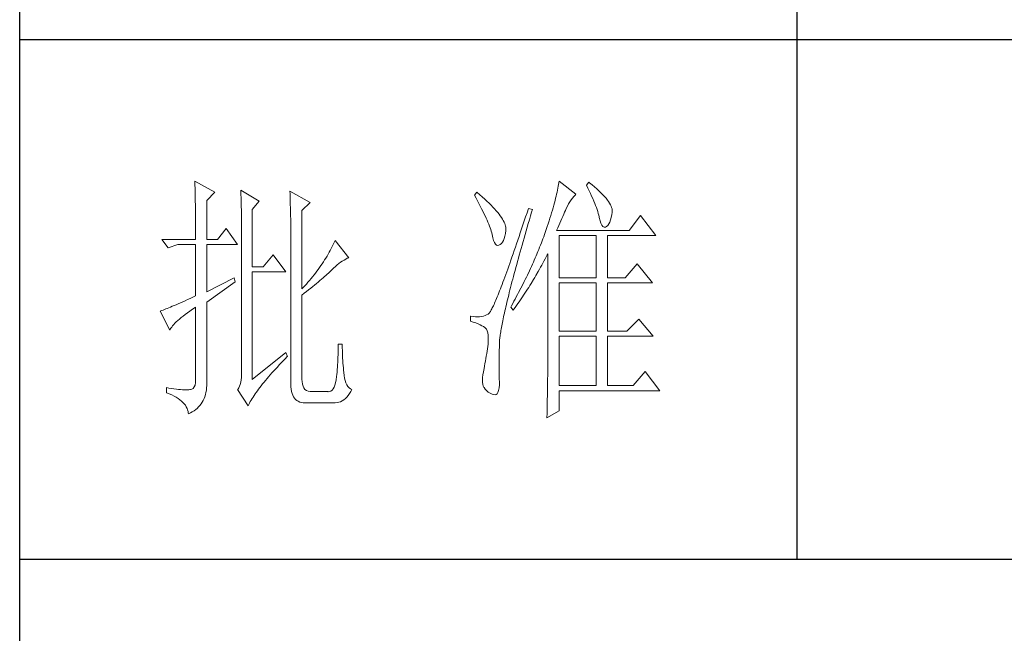
# Model space of a CAD drawing. Units: millimetres. Extents: x 24539 to 47335, y -47135 to -1717.
# Drawn here: x 46655 to 46975, y -46073 to -45873 of the extents above; entities that cross this region are included whole.
import ezdxf

# ---------------------------------------------------------------- set-up
doc = ezdxf.new("R2010")
doc.units = ezdxf.units.MM
doc.layers.add('轮廓线', color=7, linetype='Continuous', lineweight=25)

# ---------------------------------------------------------------- blocks, each defined once
blk = doc.blocks.new('A3')
for p, q in [((3400.05, -1395), (3400.05, 1395)), ((3550.01, -279.77), (3550.01, -781.03)), ((3750, -680.78), (3400.05, -680.78)), ((3400.05, -781.03), (3750, -781.03))]:
    blk.add_line(p, q)
at = {"layer": '轮廓线', "color": 7, "lineweight": 0}
for p, q in [((3433.84, -708.05), (3433.85, -708.48)), ((3437.72, -710.19), (3433.84, -708.05)), ((3433.85, -708.48), (3433.86, -708.9)), ((3504.06, -708.37), (3504.01, -708.7)), ((3504.11, -708.05), (3504.06, -708.37)), ((3507.37, -710.58), (3504.11, -708.05)), ((3509.86, -708.25), (3509.4, -708.83)), ((3509.98, -708.34), (3509.86, -708.25)), ((3510.49, -708.76), (3509.98, -708.34)), ((3433.86, -708.9), (3433.87, -709.33)), ((3433.87, -709.33), (3433.88, -709.77)), ((3433.88, -709.77), (3433.9, -710.21)), ((3433.9, -710.21), (3433.9, -710.66)), ((3436.17, -711.75), (3437.72, -710.19)), ((3442.7, -709.8), (3442.72, -710.25)), ((3446.27, -711.94), (3442.7, -709.8)), ((3442.72, -710.25), (3442.73, -710.71)), ((3452.18, -710), (3452.2, -710.48)), ((3456.07, -712.14), (3452.18, -710)), ((3452.2, -710.48), (3452.22, -710.97)), ((3488.25, -710.19), (3487.79, -710.78)), ((3488.82, -710.68), (3488.25, -710.19)), ((3503.73, -710.14), (3503.64, -710.54)), ((3503.81, -709.76), (3503.73, -710.14)), ((3503.89, -709.4), (3503.81, -709.76)), ((3503.95, -709.04), (3503.89, -709.4)), ((3504.01, -708.7), (3503.95, -709.04)), ((3509.4, -708.83), (3509.67, -709.39)), ((3509.67, -709.39), (3509.92, -709.92)), ((3509.92, -709.92), (3510.17, -710.44)), ((3510.17, -710.44), (3510.39, -710.94)), ((3510.96, -709.17), (3510.49, -708.76)), ((3511.41, -709.56), (3510.96, -709.17)), ((3511.82, -709.95), (3511.41, -709.56)), ((3512.2, -710.32), (3511.82, -709.95)), ((3512.55, -710.68), (3512.2, -710.32)), ((3433.9, -710.66), (3433.91, -711.11)), ((3433.91, -711.11), (3433.92, -711.57)), ((3433.92, -711.57), (3433.93, -712.03)), ((3433.93, -712.03), (3433.94, -712.51)), ((3436.17, -719.33), (3436.17, -711.75)), ((3442.73, -710.71), (3442.75, -711.17)), ((3442.75, -711.17), (3442.76, -711.63)), ((3442.76, -711.63), (3442.78, -712.1)), ((3442.78, -712.1), (3442.79, -712.57)), ((3444.87, -713.5), (3446.27, -711.94)), ((3452.22, -710.97), (3452.24, -711.45)), ((3452.24, -711.45), (3452.26, -711.93)), ((3452.26, -711.93), (3452.31, -713.86)), ((3454.51, -713.69), (3456.07, -712.14)), ((3487.79, -710.78), (3488.09, -711.33)), ((3488.09, -711.33), (3488.38, -711.86)), ((3488.38, -711.86), (3488.65, -712.38)), ((3488.65, -712.38), (3488.91, -712.88)), ((3489.3, -711.1), (3488.82, -710.68)), ((3489.76, -711.52), (3489.3, -711.1)), ((3490.19, -711.92), (3489.76, -711.52)), ((3490.6, -712.31), (3490.19, -711.92)), ((3490.99, -712.69), (3490.6, -712.31)), ((3503.21, -712.24), (3503.09, -712.7)), ((3503.33, -711.8), (3503.21, -712.24)), ((3503.44, -711.36), (3503.33, -711.8)), ((3503.55, -710.94), (3503.44, -711.36)), ((3503.64, -710.54), (3503.55, -710.94)), ((3505.94, -712.43), (3506.18, -712.03)), ((3506.18, -712.03), (3506.42, -711.67)), ((3506.42, -711.67), (3506.68, -711.33)), ((3506.68, -711.33), (3506.94, -711.01)), ((3506.94, -711.01), (3507.22, -710.73)), ((3507.22, -710.73), (3507.37, -710.58)), ((3510.39, -710.94), (3510.61, -711.42)), ((3510.61, -711.42), (3510.8, -711.88)), ((3510.8, -711.88), (3510.99, -712.33)), ((3510.99, -712.33), (3511.16, -712.75)), ((3512.88, -711.03), (3512.55, -710.68)), ((3513.17, -711.36), (3512.88, -711.03)), ((3513.43, -711.69), (3513.17, -711.36)), ((3513.66, -712), (3513.43, -711.69)), ((3513.85, -712.3), (3513.66, -712)), ((3514.02, -712.59), (3513.85, -712.3)), ((3433.94, -712.51), (3433.95, -712.98)), ((3433.95, -712.98), (3433.96, -713.47)), ((3433.96, -713.47), (3433.96, -713.95)), ((3433.96, -713.95), (3433.96, -714.45)), ((3442.79, -712.57), (3442.8, -713.04)), ((3442.8, -713.04), (3442.81, -713.52)), ((3442.81, -713.52), (3442.82, -714.01)), ((3442.82, -714.01), (3442.83, -714.5)), ((3444.87, -724.58), (3444.87, -713.5)), ((3452.31, -713.86), (3452.31, -714.35)), ((3454.51, -728.86), (3454.51, -713.69)), ((3488.91, -712.88), (3489.16, -713.37)), ((3489.16, -713.37), (3489.4, -713.84)), ((3489.4, -713.84), (3489.62, -714.3)), ((3489.62, -714.3), (3489.83, -714.74)), ((3491.34, -713.06), (3490.99, -712.69)), ((3491.68, -713.42), (3491.34, -713.06)), ((3491.99, -713.77), (3491.68, -713.42)), ((3492.28, -714.11), (3491.99, -713.77)), ((3492.54, -714.44), (3492.28, -714.11)), ((3497.93, -714.13), (3497.66, -714.94)), ((3498.2, -713.31), (3497.93, -714.13)), ((3498.98, -713.5), (3498.2, -713.31)), ((3498.6, -714.77), (3498.82, -714.02)), ((3498.82, -714.02), (3498.98, -713.5)), ((3502.67, -714.15), (3502.51, -714.66)), ((3502.82, -713.66), (3502.67, -714.15)), ((3502.96, -713.17), (3502.82, -713.66)), ((3503.09, -712.7), (3502.96, -713.17)), ((3505.01, -714.45), (3505.17, -714.06)), ((3505.17, -714.06), (3505.34, -713.69)), ((3505.34, -713.69), (3505.5, -713.33)), ((3505.5, -713.33), (3505.51, -713.31)), ((3505.51, -713.31), (3505.72, -712.85)), ((3505.72, -712.85), (3505.94, -712.43)), ((3511.16, -712.75), (3511.31, -713.16)), ((3511.31, -713.16), (3511.45, -713.54)), ((3511.45, -713.54), (3511.57, -713.91)), ((3511.57, -713.91), (3511.68, -714.26)), ((3511.68, -714.26), (3511.77, -714.6)), ((3514.15, -712.87), (3514.02, -712.59)), ((3514.26, -713.14), (3514.15, -712.87)), ((3514.33, -713.39), (3514.26, -713.14)), ((3514.3, -714.49), (3514.37, -714.08)), ((3514.38, -713.63), (3514.33, -713.39)), ((3514.37, -714.08), (3514.39, -713.86)), ((3514.39, -713.86), (3514.38, -713.63)), ((3433.96, -714.45), (3433.97, -714.95)), ((3433.97, -714.95), (3433.97, -715.45)), ((3433.97, -715.45), (3433.98, -715.96)), ((3433.98, -715.96), (3433.98, -716.48)), ((3442.83, -714.5), (3442.83, -714.99)), ((3442.83, -714.99), (3442.84, -715.49)), ((3442.84, -715.49), (3442.84, -715.99)), ((3442.84, -715.99), (3442.85, -716.49)), ((3452.31, -714.35), (3452.32, -714.83)), ((3452.32, -714.83), (3452.33, -715.31)), ((3452.33, -715.31), (3452.33, -716.28)), ((3489.83, -714.74), (3490.03, -715.17)), ((3490.03, -715.17), (3490.21, -715.58)), ((3490.21, -715.58), (3490.38, -715.98)), ((3490.38, -715.98), (3490.54, -716.36)), ((3492.78, -714.76), (3492.54, -714.44)), ((3493, -715.07), (3492.78, -714.76)), ((3493.19, -715.37), (3493, -715.07)), ((3493.36, -715.66), (3493.19, -715.37)), ((3493.5, -715.94), (3493.36, -715.66)), ((3493.62, -716.2), (3493.5, -715.94)), ((3493.71, -716.46), (3493.62, -716.2)), ((3497.4, -715.73), (3497.14, -716.51)), ((3497.66, -714.94), (3497.4, -715.73)), ((3498.17, -716.24), (3498.39, -715.51)), ((3498.39, -715.51), (3498.6, -714.77)), ((3502.19, -715.72), (3502.01, -716.27)), ((3502.36, -715.18), (3502.19, -715.72)), ((3502.51, -714.66), (3502.36, -715.18)), ((3504.06, -716.61), (3504.26, -716.15)), ((3504.26, -716.15), (3504.46, -715.7)), ((3504.46, -715.7), (3504.65, -715.27)), ((3504.65, -715.27), (3504.83, -714.85)), ((3504.83, -714.85), (3505.01, -714.45)), ((3511.77, -714.6), (3511.85, -714.91)), ((3511.85, -714.91), (3511.88, -715.06)), ((3511.88, -715.06), (3512.03, -715.68)), ((3512.03, -715.68), (3512.2, -716.17)), ((3512.2, -716.17), (3512.38, -716.54)), ((3513.71, -716.31), (3513.89, -715.96)), ((3513.89, -715.96), (3514.05, -715.54)), ((3514.05, -715.54), (3514.19, -715.05)), ((3514.19, -715.05), (3514.3, -714.49)), ((3519.81, -714.67), (3517.64, -717.58)), ((3522.77, -718.56), (3519.81, -714.67)), ((3433.98, -716.48), (3433.99, -717)), ((3433.99, -717), (3433.99, -717.53)), ((3433.99, -717.53), (3433.99, -718.06)), ((3433.99, -718.06), (3433.99, -719.33)), ((3439.9, -717.19), (3438.19, -719.33)), ((3442.08, -720.3), (3439.9, -717.19)), ((3442.85, -716.49), (3442.85, -717)), ((3442.85, -717), (3442.85, -717.52)), ((3442.85, -717.52), (3442.85, -744.22)), ((3452.33, -716.28), (3452.33, -716.76)), ((3452.33, -716.76), (3452.34, -717)), ((3452.34, -717), (3452.34, -746.75)), ((3490.54, -716.36), (3490.68, -716.73)), ((3490.68, -716.73), (3490.81, -717.08)), ((3490.81, -717.08), (3490.93, -717.41)), ((3490.93, -717.41), (3491.03, -717.73)), ((3491.03, -717.73), (3491.12, -718.03)), ((3491.12, -718.03), (3491.2, -718.32)), ((3493.78, -716.71), (3493.71, -716.46)), ((3493.77, -718.14), (3493.84, -717.55)), ((3493.83, -716.95), (3493.78, -716.71)), ((3493.85, -717.17), (3493.83, -716.95)), ((3493.84, -717.55), (3493.85, -717.39)), ((3493.85, -717.39), (3493.85, -717.17)), ((3496.63, -718.01), (3496.39, -718.73)), ((3496.89, -717.27), (3496.63, -718.01)), ((3497.14, -716.51), (3496.89, -717.27)), ((3497.56, -718.36), (3497.76, -717.66)), ((3497.76, -717.66), (3497.97, -716.96)), ((3497.97, -716.96), (3498.17, -716.24)), ((3501.44, -717.99), (3501.31, -718.36)), ((3501.63, -717.4), (3501.44, -717.99)), ((3501.82, -716.83), (3501.63, -717.4)), ((3502.01, -716.27), (3501.82, -716.83)), ((3503.64, -717.58), (3503.86, -717.09)), ((3517.64, -717.58), (3503.64, -717.58)), ((3503.86, -717.09), (3504.06, -716.61)), ((3512.38, -716.54), (3512.59, -716.79)), ((3512.59, -716.79), (3512.82, -716.91)), ((3512.82, -716.91), (3513.06, -716.9)), ((3513.06, -716.9), (3513.28, -716.81)), ((3513.28, -716.81), (3513.51, -716.6)), ((3513.51, -716.6), (3513.71, -716.31)), ((3427.46, -719.33), (3428.7, -720.89)), ((3427.46, -719.33), (3433.99, -719.33)), ((3436.17, -719.33), (3438.19, -719.33)), ((3460.72, -719.9), (3460.54, -720.28)), ((3460.89, -719.52), (3460.72, -719.9)), ((3463.53, -722.83), (3460.89, -719.52)), ((3491.2, -718.32), (3491.2, -718.36)), ((3491.2, -718.36), (3491.33, -718.99)), ((3491.33, -718.99), (3491.48, -719.51)), ((3491.48, -719.51), (3491.65, -719.92)), ((3491.65, -719.92), (3491.84, -720.22)), ((3493, -720.11), (3493.22, -719.85)), ((3493.22, -719.85), (3493.4, -719.52)), ((3493.4, -719.52), (3493.55, -719.13)), ((3493.55, -719.13), (3493.68, -718.67)), ((3493.68, -718.67), (3493.77, -718.14)), ((3496.15, -719.44), (3495.92, -720.13)), ((3496.39, -718.73), (3496.15, -719.44)), ((3496.99, -720.38), (3497.17, -719.72)), ((3497.17, -719.72), (3497.36, -719.04)), ((3497.36, -719.04), (3497.56, -718.36)), ((3500.7, -719.98), (3500.54, -720.39)), ((3500.86, -719.58), (3500.7, -719.98)), ((3501.01, -719.17), (3500.86, -719.58)), ((3501.16, -718.77), (3501.01, -719.17)), ((3501.31, -718.36), (3501.16, -718.77)), ((3504.11, -726.72), (3504.11, -718.56)), ((3504.11, -718.56), (3511.26, -718.56)), ((3511.26, -718.56), (3511.26, -726.72)), ((3513.44, -726.72), (3513.44, -718.56)), ((3513.44, -718.56), (3522.77, -718.56)), ((3428.7, -720.89), (3430.57, -720.3)), ((3430.57, -720.3), (3433.99, -720.3)), ((3433.99, -720.3), (3433.99, -730.22)), ((3436.17, -729.44), (3436.17, -720.3)), ((3436.17, -720.3), (3442.08, -720.3)), ((3459.76, -721.78), (3459.55, -722.15)), ((3459.96, -721.41), (3459.76, -721.78)), ((3460.16, -721.03), (3459.96, -721.41)), ((3460.35, -720.66), (3460.16, -721.03)), ((3460.54, -720.28), (3460.35, -720.66)), ((3491.84, -720.22), (3492.05, -720.4)), ((3492.05, -720.4), (3492.27, -720.48)), ((3492.27, -720.48), (3492.52, -720.43)), ((3492.52, -720.43), (3492.76, -720.3)), ((3492.76, -720.3), (3493, -720.11)), ((3495.46, -721.46), (3495.24, -722.1)), ((3495.68, -720.8), (3495.46, -721.46)), ((3495.92, -720.13), (3495.68, -720.8)), ((3496.44, -722.31), (3496.62, -721.67)), ((3496.62, -721.67), (3496.8, -721.03)), ((3496.8, -721.03), (3496.99, -720.38)), ((3500.04, -721.62), (3499.7, -722.44)), ((3500.21, -721.21), (3500.04, -721.62)), ((3500.37, -720.8), (3500.21, -721.21)), ((3500.54, -720.39), (3500.37, -720.8)), ((3448.92, -722.25), (3447.05, -724.58)), ((3451.4, -725.55), (3448.92, -722.25)), ((3458.65, -723.62), (3458.41, -723.99)), ((3458.88, -723.26), (3458.65, -723.62)), ((3459.11, -722.89), (3458.88, -723.26)), ((3459.34, -722.52), (3459.11, -722.89)), ((3459.55, -722.15), (3459.34, -722.52)), ((3461.63, -723.94), (3461.96, -723.69)), ((3461.96, -723.69), (3462.29, -723.47)), ((3462.29, -723.47), (3462.62, -723.27)), ((3462.62, -723.27), (3462.94, -723.09)), ((3462.94, -723.09), (3463.26, -722.94)), ((3463.26, -722.94), (3463.53, -722.83)), ((3494.81, -723.33), (3494.6, -723.92)), ((3495.02, -722.72), (3494.81, -723.33)), ((3495.24, -722.1), (3495.02, -722.72)), ((3495.94, -724.14), (3496.1, -723.54)), ((3496.1, -723.54), (3496.27, -722.93)), ((3496.27, -722.93), (3496.44, -722.31)), ((3499.16, -723.68), (3498.97, -724.09)), ((3499.34, -723.27), (3499.16, -723.68)), ((3499.52, -722.85), (3499.34, -723.27)), ((3499.7, -722.44), (3499.52, -722.85)), ((3500.77, -724.27), (3501.2, -723.47)), ((3501.2, -723.47), (3501.41, -723.06)), ((3501.41, -723.06), (3501.62, -722.66)), ((3501.62, -722.66), (3501.83, -722.25)), ((3501.83, -722.25), (3501.93, -722.05)), ((3501.93, -722.05), (3501.93, -744.47)), ((3447.05, -724.58), (3444.87, -724.58)), ((3444.87, -746.36), (3444.87, -725.55)), ((3444.87, -725.55), (3451.4, -725.55)), ((3457.39, -725.44), (3457.12, -725.79)), ((3457.65, -725.08), (3457.39, -725.44)), ((3457.91, -724.72), (3457.65, -725.08)), ((3458.16, -724.35), (3457.91, -724.72)), ((3458.41, -723.99), (3458.16, -724.35)), ((3459.63, -725.79), (3459.86, -725.57)), ((3459.86, -725.57), (3460.07, -725.36)), ((3460.07, -725.36), (3460.27, -725.16)), ((3460.27, -725.16), (3460.61, -724.82)), ((3460.61, -724.82), (3460.95, -724.5)), ((3460.95, -724.5), (3461.29, -724.21)), ((3461.29, -724.21), (3461.63, -723.94)), ((3494.01, -725.58), (3493.82, -726.1)), ((3494.2, -725.04), (3494.01, -725.58)), ((3494.4, -724.49), (3494.2, -725.04)), ((3494.6, -723.92), (3494.4, -724.49)), ((3495.47, -725.87), (3495.62, -725.31)), ((3495.62, -725.31), (3495.78, -724.73)), ((3495.78, -724.73), (3495.94, -724.14)), ((3498.4, -725.34), (3498, -726.17)), ((3498.59, -724.92), (3498.4, -725.34)), ((3498.78, -724.51), (3498.59, -724.92)), ((3498.97, -724.09), (3498.78, -724.51)), ((3499.65, -726.24), (3500.11, -725.46)), ((3500.11, -725.46), (3500.33, -725.06)), ((3500.33, -725.06), (3500.55, -724.67)), ((3500.55, -724.67), (3500.77, -724.27)), ((3519.19, -724), (3516.86, -726.72)), ((3522.15, -727.69), (3519.19, -724)), ((3441.45, -726.72), (3436.17, -729.44)), ((3436.17, -731.39), (3441.61, -727.5)), ((3441.61, -727.5), (3441.45, -726.72)), ((3455.67, -727.58), (3455.36, -727.93)), ((3455.97, -727.22), (3455.67, -727.58)), ((3456.27, -726.87), (3455.97, -727.22)), ((3456.56, -726.51), (3456.27, -726.87)), ((3456.84, -726.16), (3456.56, -726.51)), ((3457.12, -725.79), (3456.84, -726.16)), ((3457.31, -727.81), (3457.65, -727.53)), ((3457.65, -727.53), (3457.97, -727.25)), ((3457.97, -727.25), (3458.29, -726.99)), ((3458.29, -726.99), (3458.59, -726.73)), ((3458.59, -726.73), (3458.87, -726.48)), ((3458.87, -726.48), (3459.14, -726.24)), ((3459.14, -726.24), (3459.39, -726.01)), ((3459.39, -726.01), (3459.63, -725.79)), ((3493.28, -727.55), (3493.12, -728)), ((3493.46, -727.08), (3493.28, -727.55)), ((3493.64, -726.6), (3493.46, -727.08)), ((3493.82, -726.1), (3493.64, -726.6)), ((3494.9, -728.04), (3495.03, -727.51)), ((3495.03, -727.51), (3495.18, -726.97)), ((3495.18, -726.97), (3495.32, -726.43)), ((3495.32, -726.43), (3495.47, -725.87)), ((3497.39, -727.43), (3496.97, -728.27)), ((3497.6, -727.01), (3497.39, -727.43)), ((3497.8, -726.59), (3497.6, -727.01)), ((3498, -726.17), (3497.8, -726.59)), ((3498.73, -727.78), (3499.19, -727.02)), ((3499.19, -727.02), (3499.43, -726.63)), ((3499.43, -726.63), (3499.65, -726.24)), ((3504.11, -726.72), (3511.26, -726.72)), ((3513.44, -726.72), (3516.86, -726.72)), ((3455.05, -728.28), (3454.51, -728.86)), ((3454.96, -729.68), (3455.38, -729.35)), ((3455.36, -727.93), (3455.05, -728.28)), ((3455.38, -729.35), (3455.8, -729.03)), ((3455.8, -729.03), (3456.2, -728.71)), ((3456.2, -728.71), (3456.58, -728.4)), ((3456.58, -728.4), (3456.95, -728.1)), ((3456.95, -728.1), (3457.31, -727.81)), ((3492.64, -729.25), (3492.48, -729.64)), ((3492.79, -728.86), (3492.64, -729.25)), ((3492.95, -728.44), (3492.79, -728.86)), ((3493.12, -728), (3492.95, -728.44)), ((3494.51, -729.55), (3494.64, -729.05)), ((3494.64, -729.05), (3494.76, -728.55)), ((3494.76, -728.55), (3494.9, -728.04)), ((3496.75, -728.69), (3496.31, -729.54)), ((3496.97, -728.27), (3496.75, -728.69)), ((3497.53, -729.67), (3497.77, -729.3)), ((3497.77, -729.3), (3498.01, -728.92)), ((3498.01, -728.92), (3498.25, -728.55)), ((3498.25, -728.55), (3498.49, -728.17)), ((3498.49, -728.17), (3498.73, -727.78)), ((3504.11, -737.03), (3504.11, -727.69)), ((3504.11, -727.69), (3511.26, -727.69)), ((3511.26, -727.69), (3511.26, -737.03)), ((3513.44, -737.03), (3513.44, -727.69)), ((3513.44, -727.69), (3522.15, -727.69)), ((3431.49, -731.34), (3431.05, -731.54)), ((3431.95, -731.14), (3431.49, -731.34)), ((3432.43, -730.92), (3431.95, -731.14)), ((3432.93, -730.7), (3432.43, -730.92)), ((3433.45, -730.46), (3432.93, -730.7)), ((3433.99, -730.22), (3433.45, -730.46)), ((3436.17, -746.55), (3436.17, -731.39)), ((3454.51, -730.03), (3454.96, -729.68)), ((3454.51, -746.36), (3454.51, -730.03)), ((3491.8, -731.3), (3491.68, -731.58)), ((3491.93, -731), (3491.8, -731.3)), ((3492.06, -730.68), (3491.93, -731)), ((3492.2, -730.35), (3492.06, -730.68)), ((3492.34, -730), (3492.2, -730.35)), ((3492.48, -729.64), (3492.34, -730)), ((3494.05, -731.41), (3494.16, -730.96)), ((3494.16, -730.96), (3494.27, -730.5)), ((3494.27, -730.5), (3494.39, -730.03)), ((3494.39, -730.03), (3494.51, -729.55)), ((3495.4, -731.24), (3495.17, -731.66)), ((3495.63, -730.81), (3495.4, -731.24)), ((3495.86, -730.39), (3495.63, -730.81)), ((3496.09, -729.96), (3495.86, -730.39)), ((3496.03, -731.87), (3496.53, -731.14)), ((3496.31, -729.54), (3496.09, -729.96)), ((3496.53, -731.14), (3496.78, -730.78)), ((3496.78, -730.78), (3497.04, -730.41)), ((3497.04, -730.41), (3497.28, -730.04)), ((3497.28, -730.04), (3497.53, -729.67)), ((3427.28, -733.09), (3427.15, -733.14)), ((3427.15, -733.14), (3429.02, -736.83)), ((3427.49, -733.01), (3427.28, -733.09)), ((3427.72, -732.93), (3427.49, -733.01)), ((3427.96, -732.84), (3427.72, -732.93)), ((3428.23, -732.73), (3427.96, -732.84)), ((3428.51, -732.62), (3428.23, -732.73)), ((3428.81, -732.49), (3428.51, -732.62)), ((3429.14, -732.36), (3428.81, -732.49)), ((3429.48, -732.21), (3429.14, -732.36)), ((3429.85, -732.06), (3429.48, -732.21)), ((3430.23, -731.9), (3429.85, -732.06)), ((3430.63, -731.72), (3430.23, -731.9)), ((3431.05, -731.54), (3430.63, -731.72)), ((3432.42, -733.46), (3432.88, -733.13)), ((3432.88, -733.13), (3433.37, -732.79)), ((3433.37, -732.79), (3433.88, -732.43)), ((3433.88, -732.43), (3433.99, -732.36)), ((3433.99, -732.36), (3433.99, -746.36)), ((3490.87, -733.2), (3490.78, -733.33)), ((3490.95, -733.06), (3490.87, -733.2)), ((3491.04, -732.9), (3490.95, -733.06)), ((3491.14, -732.72), (3491.04, -732.9)), ((3491.23, -732.53), (3491.14, -732.72)), ((3491.34, -732.32), (3491.23, -732.53)), ((3491.45, -732.09), (3491.34, -732.32)), ((3491.56, -731.84), (3491.45, -732.09)), ((3491.68, -731.58), (3491.56, -731.84)), ((3493.56, -733.51), (3493.65, -733.11)), ((3493.65, -733.11), (3493.75, -732.7)), ((3493.75, -732.7), (3493.84, -732.28)), ((3493.84, -732.28), (3493.95, -731.85)), ((3493.95, -731.85), (3494.05, -731.41)), ((3494.93, -732.09), (3494.78, -732.36)), ((3494.78, -732.36), (3495.25, -732.94)), ((3495.17, -731.66), (3494.93, -732.09)), ((3495.25, -732.94), (3495.77, -732.23)), ((3495.77, -732.23), (3496.03, -731.87)), ((3430.25, -735.23), (3430.54, -734.96)), ((3430.54, -734.96), (3430.86, -734.68)), ((3430.86, -734.68), (3431.2, -734.39)), ((3431.2, -734.39), (3431.58, -734.09)), ((3431.58, -734.09), (3431.98, -733.78)), ((3431.98, -733.78), (3432.42, -733.46)), ((3487.01, -734.11), (3487.01, -735.08)), ((3487.08, -734.12), (3487.01, -734.11)), ((3487.01, -735.08), (3487.55, -735.26)), ((3487.54, -734.19), (3487.08, -734.12)), ((3487.98, -734.23), (3487.54, -734.19)), ((3488.4, -734.24), (3487.98, -734.23)), ((3488.79, -734.22), (3488.4, -734.24)), ((3489.16, -734.18), (3488.79, -734.22)), ((3489.51, -734.1), (3489.16, -734.18)), ((3489.84, -734), (3489.51, -734.1)), ((3490.14, -733.88), (3489.84, -734)), ((3490.43, -733.72), (3490.14, -733.88)), ((3490.45, -733.71), (3490.43, -733.72)), ((3490.51, -733.66), (3490.45, -733.71)), ((3490.57, -733.61), (3490.51, -733.66)), ((3490.64, -733.53), (3490.57, -733.61)), ((3490.71, -733.44), (3490.64, -733.53)), ((3490.78, -733.33), (3490.71, -733.44)), ((3493.18, -735.33), (3493.25, -734.99)), ((3493.25, -734.99), (3493.32, -734.63)), ((3493.32, -734.63), (3493.4, -734.27)), ((3493.4, -734.27), (3493.48, -733.89)), ((3493.48, -733.89), (3493.56, -733.51)), ((3519.5, -734.69), (3517.17, -737.03)), ((3522.3, -738), (3519.5, -734.69)), ((3429.02, -736.83), (3429.11, -736.63)), ((3429.11, -736.63), (3429.23, -736.43)), ((3429.23, -736.43), (3429.37, -736.21)), ((3429.37, -736.21), (3429.55, -735.98)), ((3429.55, -735.98), (3429.76, -735.74)), ((3429.76, -735.74), (3429.99, -735.49)), ((3429.99, -735.49), (3430.25, -735.23)), ((3487.55, -735.26), (3488.04, -735.43)), ((3488.04, -735.43), (3488.48, -735.61)), ((3488.48, -735.61), (3488.88, -735.79)), ((3488.88, -735.79), (3489.23, -735.96)), ((3489.23, -735.96), (3489.53, -736.14)), ((3489.53, -736.14), (3489.78, -736.31)), ((3489.78, -736.31), (3489.98, -736.49)), ((3489.98, -736.49), (3490.12, -736.64)), ((3490.12, -736.64), (3490.25, -736.97)), ((3490.25, -736.97), (3490.35, -737.35)), ((3492.85, -737.17), (3492.89, -736.89)), ((3492.89, -736.89), (3492.94, -736.6)), ((3492.94, -736.6), (3492.99, -736.3)), ((3492.99, -736.3), (3493.05, -735.99)), ((3493.05, -735.99), (3493.11, -735.67)), ((3493.11, -735.67), (3493.18, -735.33)), ((3504.11, -737.03), (3511.26, -737.03)), ((3513.44, -737.03), (3517.17, -737.03)), ((3490.35, -737.35), (3490.42, -737.79)), ((3490.42, -737.79), (3490.46, -738.27)), ((3490.46, -738.8), (3490.44, -739.38)), ((3490.46, -738.27), (3490.46, -738.8)), ((3492.62, -739.03), (3492.64, -738.84)), ((3492.64, -738.84), (3492.65, -738.63)), ((3492.65, -738.63), (3492.68, -738.42)), ((3492.68, -738.42), (3492.7, -738.19)), ((3492.7, -738.19), (3492.73, -737.95)), ((3492.73, -737.95), (3492.76, -737.7)), ((3492.76, -737.7), (3492.8, -737.44)), ((3492.8, -737.44), (3492.85, -737.17)), ((3504.11, -747.52), (3504.11, -738)), ((3504.11, -738), (3511.26, -738)), ((3511.26, -738), (3511.26, -747.52)), ((3513.44, -747.52), (3513.44, -738)), ((3513.44, -738), (3522.3, -738)), ((3461.5, -740.57), (3461.49, -741.07)), ((3461.51, -740.06), (3461.5, -740.57)), ((3462.29, -739.55), (3461.51, -739.55)), ((3461.51, -739.55), (3461.51, -740.06)), ((3462.29, -739.71), (3462.29, -739.55)), ((3462.29, -740.23), (3462.29, -739.71)), ((3462.3, -740.73), (3462.29, -740.23)), ((3462.32, -741.23), (3462.3, -740.73)), ((3490.22, -740.89), (3490.15, -741.35)), ((3490.3, -740.44), (3490.22, -740.89)), ((3490.36, -739.99), (3490.3, -740.44)), ((3490.43, -739.55), (3490.36, -739.99)), ((3490.44, -739.38), (3490.43, -739.55)), ((3492.56, -741.23), (3492.57, -740.66)), ((3492.57, -740.66), (3492.59, -740.09)), ((3492.59, -740.09), (3492.6, -739.55)), ((3492.6, -739.55), (3492.61, -739.39)), ((3492.61, -739.22), (3492.62, -739.03)), ((3492.61, -739.39), (3492.61, -739.22)), ((3451.4, -741.11), (3444.87, -746.36)), ((3450.49, -743.15), (3450.88, -742.74)), ((3450.88, -742.74), (3451.27, -742.34)), ((3451.27, -742.34), (3451.68, -741.93)), ((3451.71, -741.89), (3451.4, -741.11)), ((3451.68, -741.93), (3451.71, -741.89)), ((3461.44, -742.54), (3461.42, -743.02)), ((3461.46, -742.05), (3461.44, -742.54)), ((3461.48, -741.56), (3461.46, -742.05)), ((3461.49, -741.07), (3461.48, -741.56)), ((3462.33, -741.72), (3462.32, -741.23)), ((3462.36, -742.21), (3462.33, -741.72)), ((3462.38, -742.69), (3462.36, -742.21)), ((3462.42, -743.16), (3462.38, -742.69)), ((3489.91, -742.78), (3489.82, -743.28)), ((3489.99, -742.3), (3489.91, -742.78)), ((3490.07, -741.82), (3489.99, -742.3)), ((3490.15, -741.35), (3490.07, -741.82)), ((3492.53, -742.3), (3492.54, -741.77)), ((3492.53, -742.82), (3492.53, -742.3)), ((3492.54, -741.77), (3492.56, -741.23)), ((3442.85, -744.22), (3442.87, -744.83)), ((3448.72, -745.07), (3449.06, -744.69)), ((3449.06, -744.69), (3449.4, -744.32)), ((3449.4, -744.32), (3449.76, -743.93)), ((3449.76, -743.93), (3450.12, -743.54)), ((3450.12, -743.54), (3450.49, -743.15)), ((3461.32, -744.44), (3461.28, -744.9)), ((3461.36, -743.97), (3461.32, -744.44)), ((3461.39, -743.5), (3461.36, -743.97)), ((3461.42, -743.02), (3461.39, -743.5)), ((3462.46, -743.63), (3462.42, -743.16)), ((3462.5, -744.09), (3462.46, -743.63)), ((3462.54, -744.55), (3462.5, -744.09)), ((3462.6, -745), (3462.54, -744.55)), ((3489.65, -744.22), (3489.52, -744.86)), ((3489.73, -743.78), (3489.65, -744.22)), ((3489.82, -743.28), (3489.73, -743.78)), ((3492.53, -743.32), (3492.53, -742.82)), ((3492.53, -744.27), (3492.53, -743.32)), ((3492.53, -744.72), (3492.53, -744.27)), ((3501.93, -744.47), (3501.93, -744.74)), ((3433.99, -746.36), (3433.96, -746.93)), ((3436.17, -747), (3436.17, -746.55)), ((3442.78, -746.42), (3442.7, -746.87)), ((3442.84, -745.93), (3442.78, -746.42)), ((3442.87, -745.4), (3442.84, -745.93)), ((3442.87, -744.83), (3442.87, -745.4)), ((3447.2, -746.86), (3447.48, -746.51)), ((3447.48, -746.51), (3447.78, -746.16)), ((3447.78, -746.16), (3448.08, -745.8)), ((3448.08, -745.8), (3448.4, -745.44)), ((3448.4, -745.44), (3448.72, -745.07)), ((3454.53, -746.75), (3454.51, -746.36)), ((3461.12, -746.41), (3461.01, -746.97)), ((3461.2, -745.77), (3461.12, -746.41)), ((3461.24, -745.36), (3461.2, -745.77)), ((3461.28, -744.9), (3461.24, -745.36)), ((3462.64, -745.55), (3462.6, -745)), ((3462.73, -746.08), (3462.64, -745.55)), ((3462.84, -746.56), (3462.73, -746.08)), ((3462.98, -746.98), (3462.84, -746.56)), ((3489.36, -745.98), (3489.34, -746.47)), ((3489.34, -746.47), (3489.35, -746.9)), ((3489.42, -745.45), (3489.36, -745.98)), ((3489.52, -744.86), (3489.42, -745.45)), ((3492.54, -745.16), (3492.53, -744.72)), ((3492.55, -745.58), (3492.54, -745.16)), ((3492.57, -745.98), (3492.55, -745.58)), ((3492.58, -746.37), (3492.57, -745.98)), ((3492.6, -746.75), (3492.58, -746.37)), ((3501.91, -746.5), (3501.9, -746.93)), ((3501.92, -745.7), (3501.91, -746.08)), ((3501.91, -746.08), (3501.91, -746.5)), ((3501.93, -745.03), (3501.92, -745.35)), ((3501.92, -745.35), (3501.92, -745.7)), ((3501.93, -744.74), (3501.93, -745.03)), ((3520.74, -744.8), (3518.41, -747.52)), ((3523.54, -748.5), (3520.74, -744.8)), ((3428.39, -747.91), (3428.39, -748.89)), ((3428.8, -747.99), (3428.39, -747.91)), ((3429.32, -748.07), (3428.8, -747.99)), ((3429.81, -748.14), (3429.32, -748.07)), ((3430.27, -748.21), (3429.81, -748.14)), ((3430.7, -748.26), (3430.27, -748.21)), ((3431.1, -748.3), (3430.7, -748.26)), ((3431.48, -748.33), (3431.1, -748.3)), ((3431.82, -748.35), (3431.48, -748.33)), ((3432.14, -748.35), (3431.82, -748.35)), ((3432.42, -748.35), (3432.14, -748.35)), ((3432.68, -748.33), (3432.42, -748.35)), ((3432.9, -748.3), (3432.68, -748.33)), ((3432.97, -748.3), (3432.9, -748.3)), ((3433.28, -748.23), (3432.97, -748.3)), ((3433.54, -748.06), (3433.28, -748.23)), ((3433.74, -747.78), (3433.54, -748.06)), ((3433.88, -747.41), (3433.74, -747.78)), ((3433.96, -746.93), (3433.88, -747.41)), ((3435.99, -748.85), (3436.07, -748.41)), ((3436.07, -748.41), (3436.12, -747.96)), ((3436.12, -747.96), (3436.16, -747.49)), ((3436.16, -747.49), (3436.17, -747)), ((3442.12, -748.25), (3442.08, -748.3)), ((3442.08, -748.3), (3444.1, -751.41)), ((3442.3, -747.97), (3442.12, -748.25)), ((3442.46, -747.64), (3442.3, -747.97)), ((3442.59, -747.28), (3442.46, -747.64)), ((3442.7, -746.87), (3442.59, -747.28)), ((3445.92, -748.51), (3446.15, -748.19)), ((3446.15, -748.19), (3446.4, -747.87)), ((3446.4, -747.87), (3446.65, -747.54)), ((3446.65, -747.54), (3446.92, -747.2)), ((3446.92, -747.2), (3447.2, -746.86)), ((3452.34, -746.75), (3452.33, -747.27)), ((3452.33, -747.27), (3452.35, -747.76)), ((3452.35, -747.76), (3452.4, -748.22)), ((3452.4, -748.22), (3452.48, -748.63)), ((3454.59, -747.22), (3454.53, -746.75)), ((3454.71, -747.63), (3454.59, -747.22)), ((3454.88, -747.97), (3454.71, -747.63)), ((3455.09, -748.25), (3454.88, -747.97)), ((3455.37, -748.46), (3455.09, -748.25)), ((3455.69, -748.61), (3455.37, -748.46)), ((3460.34, -748.42), (3460.1, -748.59)), ((3460.54, -748.17), (3460.34, -748.42)), ((3460.72, -747.85), (3460.54, -748.17)), ((3460.88, -747.45), (3460.72, -747.85)), ((3461.01, -746.97), (3460.88, -747.45)), ((3463.15, -747.35), (3462.98, -746.98)), ((3463.35, -747.67), (3463.15, -747.35)), ((3463.59, -747.93), (3463.35, -747.67)), ((3463.86, -748.14), (3463.59, -747.93)), ((3464.15, -748.3), (3463.86, -748.14)), ((3463.96, -748.65), (3464.15, -748.3)), ((3489.35, -746.9), (3489.41, -747.27)), ((3489.41, -747.27), (3489.5, -747.6)), ((3489.5, -747.6), (3489.62, -747.87)), ((3489.62, -747.87), (3489.65, -747.91)), ((3489.65, -747.91), (3489.88, -748.23)), ((3489.88, -748.23), (3490.15, -748.52)), ((3492.33, -748.83), (3492.45, -748.46)), ((3492.45, -748.46), (3492.54, -747.98)), ((3492.54, -747.98), (3492.59, -747.4)), ((3492.59, -747.4), (3492.6, -746.75)), ((3501.88, -748.42), (3501.87, -748.97)), ((3501.89, -747.89), (3501.88, -748.42)), ((3501.9, -746.93), (3501.89, -747.4)), ((3501.89, -747.4), (3501.89, -747.89)), ((3511.26, -747.52), (3504.11, -747.52)), ((3504.11, -752.39), (3504.11, -748.5)), ((3504.11, -748.5), (3523.54, -748.5)), ((3518.41, -747.52), (3513.44, -747.52)), ((3428.39, -748.89), (3428.9, -749.09)), ((3428.9, -749.09), (3429.38, -749.31)), ((3429.38, -749.31), (3429.82, -749.53)), ((3429.82, -749.53), (3430.23, -749.76)), ((3430.23, -749.76), (3430.61, -750)), ((3430.61, -750), (3430.96, -750.25)), ((3430.96, -750.25), (3431.27, -750.5)), ((3435.26, -750.74), (3435.45, -750.4)), ((3435.45, -750.4), (3435.62, -750.04)), ((3435.62, -750.04), (3435.76, -749.66)), ((3435.76, -749.66), (3435.89, -749.26)), ((3435.89, -749.26), (3435.99, -748.85)), ((3444.54, -750.6), (3444.71, -750.32)), ((3444.71, -750.32), (3444.88, -750.03)), ((3444.88, -750.03), (3445.07, -749.74)), ((3445.07, -749.74), (3445.27, -749.44)), ((3445.27, -749.44), (3445.48, -749.14)), ((3445.48, -749.14), (3445.69, -748.83)), ((3445.69, -748.83), (3445.92, -748.51)), ((3452.48, -748.63), (3452.59, -749.02)), ((3452.59, -749.02), (3452.72, -749.36)), ((3452.72, -749.36), (3452.88, -749.67)), ((3452.88, -749.67), (3453.07, -749.95)), ((3453.07, -749.95), (3453.29, -750.19)), ((3453.29, -750.19), (3453.53, -750.39)), ((3453.53, -750.39), (3453.8, -750.55)), ((3456.07, -748.69), (3455.69, -748.61)), ((3459.49, -748.69), (3456.07, -748.69)), ((3459.56, -748.7), (3459.49, -748.69)), ((3459.85, -748.68), (3459.56, -748.7)), ((3460.1, -748.59), (3459.85, -748.68)), ((3462.29, -750.47), (3462.59, -750.27)), ((3462.59, -750.27), (3462.89, -750.03)), ((3462.89, -750.03), (3463.18, -749.75)), ((3463.18, -749.75), (3463.45, -749.42)), ((3463.45, -749.42), (3463.71, -749.05)), ((3463.71, -749.05), (3463.96, -748.65)), ((3490.15, -748.52), (3490.46, -748.76)), ((3490.46, -748.76), (3490.81, -748.98)), ((3490.81, -748.98), (3491.19, -749.16)), ((3491.19, -749.16), (3491.52, -749.27)), ((3491.52, -749.27), (3491.77, -749.32)), ((3491.77, -749.32), (3492, -749.26)), ((3492, -749.26), (3492.18, -749.1)), ((3492.18, -749.1), (3492.33, -748.83)), ((3501.85, -750.17), (3501.83, -750.81)), ((3501.86, -749.56), (3501.85, -750.17)), ((3501.87, -748.97), (3501.86, -749.56)), ((3431.27, -750.5), (3431.55, -750.77)), ((3431.55, -750.77), (3431.79, -751.04)), ((3431.79, -751.04), (3432.01, -751.32)), ((3432.01, -751.32), (3432.19, -751.61)), ((3432.19, -751.61), (3432.33, -751.91)), ((3432.33, -751.91), (3432.45, -752.21)), ((3432.45, -752.21), (3432.53, -752.52)), ((3433.68, -752.39), (3434, -752.16)), ((3434, -752.16), (3434.29, -751.92)), ((3434.29, -751.92), (3434.57, -751.65)), ((3434.57, -751.65), (3434.82, -751.36)), ((3434.82, -751.36), (3435.06, -751.06)), ((3435.06, -751.06), (3435.26, -750.74)), ((3444.1, -751.41), (3444.23, -751.15)), ((3444.23, -751.15), (3444.38, -750.88)), ((3444.38, -750.88), (3444.54, -750.6)), ((3453.8, -750.55), (3454.1, -750.69)), ((3454.1, -750.69), (3454.42, -750.78)), ((3454.42, -750.78), (3454.77, -750.84)), ((3454.77, -750.84), (3455.16, -750.86)), ((3455.16, -750.86), (3455.57, -750.85)), ((3455.57, -750.85), (3455.76, -750.83)), ((3455.76, -750.83), (3460.58, -750.83)), ((3460.58, -750.83), (3461.29, -750.81)), ((3460.58, -750.83), (3460.94, -750.84)), ((3460.94, -750.84), (3461.29, -750.81)), ((3461.29, -750.81), (3461.63, -750.74)), ((3461.63, -750.74), (3461.97, -750.63)), ((3461.97, -750.63), (3462.29, -750.47)), ((3501.81, -752.17), (3501.79, -752.9)), ((3501.82, -751.48), (3501.81, -752.17)), ((3501.83, -750.81), (3501.82, -751.48)), ((3432.53, -752.52), (3432.58, -752.85)), ((3432.58, -752.85), (3432.59, -752.97)), ((3432.59, -752.97), (3432.98, -752.8)), ((3432.98, -752.8), (3433.34, -752.6)), ((3433.34, -752.6), (3433.68, -752.39)), ((3501.78, -753.75), (3504.11, -752.39)), ((3501.79, -752.9), (3501.78, -753.66)), ((3501.78, -753.66), (3501.78, -753.75))]:
    blk.add_line(p, q, dxfattribs=at)

msp = doc.modelspace()

# ---------------------------------------------------------------- block references
at = {"layer": '轮廓线', "color": 0, "linetype": 'ByBlock', "lineweight": -3, "xscale": 1.687256999996269, "yscale": 1.687256999996269, "zscale": 1.687256999996269}
msp.add_blockref('A3', (40917.91, -44731), dxfattribs=at)

doc.saveas('drawing.dxf')
